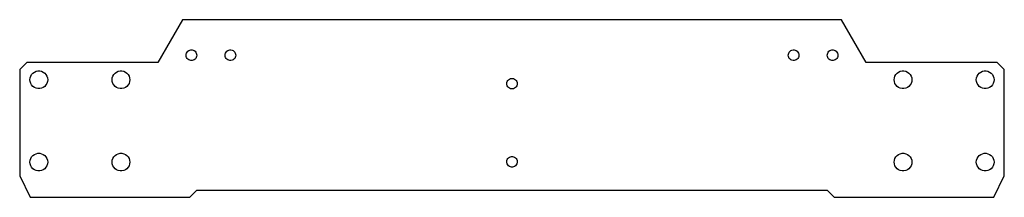
# Model space of a CAD drawing. Units: metres. Extents: x -139 to 139, y -3 to 47.
import ezdxf

# ---------------------------------------------------------------- set-up
doc = ezdxf.new("R2010")
doc.units = ezdxf.units.M

msp = doc.modelspace()

# ---------------------------------------------------------------- linework, layer by layer
for p, q in [((-93, 47), (-100, 35)), ((93, 47), (-93, 47)), ((100, 35), (93, 47)), ((-92, 37), (-91.9672, 37.3119)), ((-91.9672, 36.6881), (-92, 37)), ((-91.9672, 37.3119), (-91.8703, 37.6101)), ((-91.8703, 36.3899), (-91.9672, 36.6881)), ((-91.8703, 37.6101), (-91.7135, 37.8817)), ((-91.7135, 36.1183), (-91.8703, 36.3899)), ((-91.7135, 37.8817), (-91.5037, 38.1147)), ((-91.5037, 38.1147), (-91.25, 38.299)), ((-91.25, 38.299), (-90.9635, 38.4266)), ((-90.9635, 38.4266), (-90.6568, 38.4918)), ((-90.6568, 38.4918), (-90.3432, 38.4918)), ((-90.3432, 38.4918), (-90.0365, 38.4266)), ((-90.0365, 38.4266), (-89.75, 38.299)), ((-89.75, 38.299), (-89.4963, 38.1147)), ((-89.4963, 38.1147), (-89.2865, 37.8817)), ((-89.2865, 37.8817), (-89.1297, 37.6101)), ((-89.1297, 36.3899), (-89.2865, 36.1183)), ((-89.1297, 37.6101), (-89.0328, 37.3119)), ((-89.0328, 36.6881), (-89.1297, 36.3899)), ((-89.0328, 37.3119), (-89, 37)), ((-89, 37), (-89.0328, 36.6881)), ((-81, 37), (-80.9672, 37.3119)), ((-80.9672, 36.6881), (-81, 37)), ((-80.9672, 37.3119), (-80.8703, 37.6101)), ((-80.8703, 36.3899), (-80.9672, 36.6881)), ((-80.8703, 37.6101), (-80.7135, 37.8817)), ((-80.7135, 36.1183), (-80.8703, 36.3899)), ((-80.7135, 37.8817), (-80.5037, 38.1147)), ((-80.5037, 38.1147), (-80.25, 38.299)), ((-80.25, 38.299), (-79.9635, 38.4266)), ((-79.9635, 38.4266), (-79.6568, 38.4918)), ((-79.6568, 38.4918), (-79.3432, 38.4918)), ((-79.3432, 38.4918), (-79.0365, 38.4266)), ((-79.0365, 38.4266), (-78.75, 38.299)), ((-78.75, 38.299), (-78.4963, 38.1147)), ((-78.4963, 38.1147), (-78.2865, 37.8817)), ((-78.2865, 37.8817), (-78.1297, 37.6101)), ((-78.1297, 36.3899), (-78.2865, 36.1183)), ((-78.1297, 37.6101), (-78.0328, 37.3119)), ((-78.0328, 36.6881), (-78.1297, 36.3899)), ((-78.0328, 37.3119), (-78, 37)), ((-78, 37), (-78.0328, 36.6881)), ((78, 37), (78.0328, 37.3119)), ((78.0328, 36.6881), (78, 37)), ((78.0328, 37.3119), (78.1297, 37.6101)), ((78.1297, 36.3899), (78.0328, 36.6881)), ((78.1297, 37.6101), (78.2865, 37.8817)), ((78.2865, 36.1183), (78.1297, 36.3899)), ((78.2865, 37.8817), (78.4963, 38.1147)), ((78.4963, 38.1147), (78.75, 38.299)), ((78.75, 38.299), (79.0365, 38.4266)), ((79.0365, 38.4266), (79.3432, 38.4918)), ((79.3432, 38.4918), (79.6568, 38.4918)), ((79.6568, 38.4918), (79.9635, 38.4266)), ((79.9635, 38.4266), (80.25, 38.299)), ((80.25, 38.299), (80.5037, 38.1147)), ((80.5037, 38.1147), (80.7135, 37.8817)), ((80.7135, 37.8817), (80.8703, 37.6101)), ((80.8703, 36.3899), (80.7135, 36.1183)), ((80.8703, 37.6101), (80.9672, 37.3119)), ((80.9672, 36.6881), (80.8703, 36.3899)), ((80.9672, 37.3119), (81, 37)), ((81, 37), (80.9672, 36.6881)), ((89, 37), (89.0328, 37.3119)), ((89.0328, 36.6881), (89, 37)), ((89.0328, 37.3119), (89.1297, 37.6101)), ((89.1297, 36.3899), (89.0328, 36.6881)), ((89.1297, 37.6101), (89.2865, 37.8817)), ((89.2865, 36.1183), (89.1297, 36.3899)), ((89.2865, 37.8817), (89.4963, 38.1147)), ((89.4963, 38.1147), (89.75, 38.299)), ((89.75, 38.299), (90.0365, 38.4266)), ((90.0365, 38.4266), (90.3432, 38.4918)), ((90.3432, 38.4918), (90.6568, 38.4918)), ((90.6568, 38.4918), (90.9635, 38.4266)), ((90.9635, 38.4266), (91.25, 38.299)), ((91.25, 38.299), (91.5037, 38.1147)), ((91.5037, 38.1147), (91.7135, 37.8817)), ((91.7135, 37.8817), (91.8703, 37.6101)), ((91.8703, 36.3899), (91.7135, 36.1183)), ((91.8703, 37.6101), (91.9672, 37.3119)), ((91.9672, 36.6881), (91.8703, 36.3899)), ((91.9672, 37.3119), (92, 37)), ((92, 37), (91.9672, 36.6881)), ((-137, 35), (-139, 33)), ((-100, 35), (-137, 35)), ((-91.5037, 35.8853), (-91.7135, 36.1183)), ((-91.25, 35.701), (-91.5037, 35.8853)), ((-90.9635, 35.5734), (-91.25, 35.701)), ((-90.6568, 35.5082), (-90.9635, 35.5734)), ((-90.3432, 35.5082), (-90.6568, 35.5082)), ((-90.0365, 35.5734), (-90.3432, 35.5082)), ((-89.75, 35.701), (-90.0365, 35.5734)), ((-89.4963, 35.8853), (-89.75, 35.701)), ((-89.2865, 36.1183), (-89.4963, 35.8853)), ((-80.5037, 35.8853), (-80.7135, 36.1183)), ((-80.25, 35.701), (-80.5037, 35.8853)), ((-79.9635, 35.5734), (-80.25, 35.701)), ((-79.6568, 35.5082), (-79.9635, 35.5734)), ((-79.3432, 35.5082), (-79.6568, 35.5082)), ((-79.0365, 35.5734), (-79.3432, 35.5082)), ((-78.75, 35.701), (-79.0365, 35.5734)), ((-78.4963, 35.8853), (-78.75, 35.701)), ((-78.2865, 36.1183), (-78.4963, 35.8853)), ((78.4963, 35.8853), (78.2865, 36.1183)), ((78.75, 35.701), (78.4963, 35.8853)), ((79.0365, 35.5734), (78.75, 35.701)), ((79.3432, 35.5082), (79.0365, 35.5734)), ((79.6568, 35.5082), (79.3432, 35.5082)), ((79.9635, 35.5734), (79.6568, 35.5082)), ((80.25, 35.701), (79.9635, 35.5734)), ((80.5037, 35.8853), (80.25, 35.701)), ((80.7135, 36.1183), (80.5037, 35.8853)), ((89.4963, 35.8853), (89.2865, 36.1183)), ((89.75, 35.701), (89.4963, 35.8853)), ((90.0365, 35.5734), (89.75, 35.701)), ((90.3432, 35.5082), (90.0365, 35.5734)), ((90.6568, 35.5082), (90.3432, 35.5082)), ((90.9635, 35.5734), (90.6568, 35.5082)), ((91.25, 35.701), (90.9635, 35.5734)), ((91.5037, 35.8853), (91.25, 35.701)), ((91.7135, 36.1183), (91.5037, 35.8853)), ((137, 35), (100, 35)), ((139, 33), (137, 35)), ((-139, 33), (-139, 3)), ((-136.1, 30.1), (-136.045, 30.6198)), ((-136.045, 30.6198), (-135.884, 31.1168)), ((-135.884, 31.1168), (-135.623, 31.5695)), ((-135.623, 31.5695), (-135.273, 31.9579)), ((-135.273, 31.9579), (-134.85, 32.2651)), ((-134.85, 32.2651), (-134.373, 32.4776)), ((-134.373, 32.4776), (-133.861, 32.5863)), ((-133.861, 32.5863), (-133.339, 32.5863)), ((-133.339, 32.5863), (-132.827, 32.4776)), ((-132.827, 32.4776), (-132.35, 32.2651)), ((-132.35, 32.2651), (-131.927, 31.9579)), ((-131.927, 31.9579), (-131.577, 31.5695)), ((-131.577, 31.5695), (-131.316, 31.1168)), ((-131.316, 31.1168), (-131.155, 30.6198)), ((-131.155, 30.6198), (-131.1, 30.1)), ((-112.9, 30.1), (-112.845, 30.6198)), ((-112.845, 30.6198), (-112.684, 31.1168)), ((-112.684, 31.1168), (-112.423, 31.5695)), ((-112.423, 31.5695), (-112.073, 31.9579)), ((-112.073, 31.9579), (-111.65, 32.2651)), ((-111.65, 32.2651), (-111.173, 32.4776)), ((-111.173, 32.4776), (-110.661, 32.5863)), ((-110.661, 32.5863), (-110.139, 32.5863)), ((-110.139, 32.5863), (-109.627, 32.4776)), ((-109.627, 32.4776), (-109.15, 32.2651)), ((-109.15, 32.2651), (-108.727, 31.9579)), ((-108.727, 31.9579), (-108.377, 31.5695)), ((-108.377, 31.5695), (-108.116, 31.1168)), ((-108.116, 31.1168), (-107.955, 30.6198)), ((-107.955, 30.6198), (-107.9, 30.1)), ((107.9, 30.1), (107.955, 30.6198)), ((107.955, 30.6198), (108.116, 31.1168)), ((108.116, 31.1168), (108.377, 31.5695)), ((108.377, 31.5695), (108.727, 31.9579)), ((108.727, 31.9579), (109.15, 32.2651)), ((109.15, 32.2651), (109.627, 32.4776)), ((109.627, 32.4776), (110.139, 32.5863)), ((110.139, 32.5863), (110.661, 32.5863)), ((110.661, 32.5863), (111.173, 32.4776)), ((111.173, 32.4776), (111.65, 32.2651)), ((111.65, 32.2651), (112.073, 31.9579)), ((112.073, 31.9579), (112.423, 31.5695)), ((112.423, 31.5695), (112.684, 31.1168)), ((112.684, 31.1168), (112.845, 30.6198)), ((112.845, 30.6198), (112.9, 30.1)), ((131.1, 30.1), (131.155, 30.6198)), ((131.155, 30.6198), (131.316, 31.1168)), ((131.316, 31.1168), (131.577, 31.5695)), ((131.577, 31.5695), (131.927, 31.9579)), ((131.927, 31.9579), (132.35, 32.2651)), ((132.35, 32.2651), (132.827, 32.4776)), ((132.827, 32.4776), (133.339, 32.5863)), ((133.339, 32.5863), (133.861, 32.5863)), ((133.861, 32.5863), (134.373, 32.4776)), ((134.373, 32.4776), (134.85, 32.2651)), ((134.85, 32.2651), (135.273, 31.9579)), ((135.273, 31.9579), (135.623, 31.5695)), ((135.623, 31.5695), (135.884, 31.1168)), ((135.884, 31.1168), (136.045, 30.6198)), ((136.045, 30.6198), (136.1, 30.1)), ((139, 3), (139, 33)), ((-136.045, 29.5802), (-136.1, 30.1)), ((-135.884, 29.0831), (-136.045, 29.5802)), ((-135.623, 28.6305), (-135.884, 29.0831)), ((-135.273, 28.2421), (-135.623, 28.6305)), ((-134.85, 27.9349), (-135.273, 28.2421)), ((-134.373, 27.7224), (-134.85, 27.9349)), ((-132.35, 27.9349), (-132.827, 27.7224)), ((-131.927, 28.2421), (-132.35, 27.9349)), ((-131.577, 28.6305), (-131.927, 28.2421)), ((-131.316, 29.0831), (-131.577, 28.6305)), ((-131.155, 29.5802), (-131.316, 29.0831)), ((-131.1, 30.1), (-131.155, 29.5802)), ((-112.845, 29.5802), (-112.9, 30.1)), ((-112.684, 29.0831), (-112.845, 29.5802)), ((-112.423, 28.6305), (-112.684, 29.0831)), ((-112.073, 28.2421), (-112.423, 28.6305)), ((-111.65, 27.9349), (-112.073, 28.2421)), ((-111.173, 27.7224), (-111.65, 27.9349)), ((-109.15, 27.9349), (-109.627, 27.7224)), ((-108.727, 28.2421), (-109.15, 27.9349)), ((-108.377, 28.6305), (-108.727, 28.2421)), ((-108.116, 29.0831), (-108.377, 28.6305)), ((-107.955, 29.5802), (-108.116, 29.0831)), ((-107.9, 30.1), (-107.955, 29.5802)), ((-1.5, 29), (-1.46721, 29.3119)), ((-1.46721, 28.6881), (-1.5, 29)), ((-1.46721, 29.3119), (-1.37032, 29.6101)), ((-1.37032, 28.3899), (-1.46721, 28.6881)), ((-1.37032, 29.6101), (-1.21352, 29.8817)), ((-1.21352, 28.1183), (-1.37032, 28.3899)), ((-1.21352, 29.8817), (-1.00369, 30.1147)), ((-1.00369, 27.8853), (-1.21352, 28.1183)), ((-1.00369, 30.1147), (-0.749985, 30.299)), ((-0.75, 27.701), (-1.00369, 27.8853)), ((-0.749985, 30.299), (-0.463516, 30.4266)), ((-0.463516, 30.4266), (-0.156784, 30.4918)), ((-0.156784, 30.4918), (0.156784, 30.4918)), ((0.156784, 30.4918), (0.463516, 30.4266)), ((0.463516, 30.4266), (0.75, 30.299)), ((0.75, 30.299), (1.00369, 30.1147)), ((1.00369, 27.8853), (0.75, 27.701)), ((1.00369, 30.1147), (1.21352, 29.8817)), ((1.21352, 28.1183), (1.00369, 27.8853)), ((1.21352, 29.8817), (1.37032, 29.6101)), ((1.37032, 28.3899), (1.21352, 28.1183)), ((1.37032, 29.6101), (1.46721, 29.3119)), ((1.46721, 28.6881), (1.37032, 28.3899)), ((1.46721, 29.3119), (1.5, 29)), ((1.5, 29), (1.46721, 28.6881)), ((107.955, 29.5802), (107.9, 30.1)), ((108.116, 29.0831), (107.955, 29.5802)), ((108.377, 28.6305), (108.116, 29.0831)), ((108.727, 28.2421), (108.377, 28.6305)), ((109.15, 27.9349), (108.727, 28.2421)), ((109.627, 27.7224), (109.15, 27.9349)), ((111.65, 27.9349), (111.173, 27.7224)), ((112.073, 28.2421), (111.65, 27.9349)), ((112.423, 28.6305), (112.073, 28.2421)), ((112.684, 29.0831), (112.423, 28.6305)), ((112.845, 29.5802), (112.684, 29.0831)), ((112.9, 30.1), (112.845, 29.5802)), ((131.155, 29.5802), (131.1, 30.1)), ((131.316, 29.0831), (131.155, 29.5802)), ((131.577, 28.6305), (131.316, 29.0831)), ((131.927, 28.2421), (131.577, 28.6305)), ((132.35, 27.9349), (131.927, 28.2421)), ((132.827, 27.7224), (132.35, 27.9349)), ((134.85, 27.9349), (134.373, 27.7224)), ((135.273, 28.2421), (134.85, 27.9349)), ((135.623, 28.6305), (135.273, 28.2421)), ((135.884, 29.0831), (135.623, 28.6305)), ((136.045, 29.5802), (135.884, 29.0831)), ((136.1, 30.1), (136.045, 29.5802)), ((-133.861, 27.6137), (-134.373, 27.7224)), ((-133.339, 27.6137), (-133.861, 27.6137)), ((-132.827, 27.7224), (-133.339, 27.6137)), ((-110.661, 27.6137), (-111.173, 27.7224)), ((-110.139, 27.6137), (-110.661, 27.6137)), ((-109.627, 27.7224), (-110.139, 27.6137)), ((-0.463516, 27.5734), (-0.75, 27.701)), ((-0.156784, 27.5082), (-0.463516, 27.5734)), ((0.156784, 27.5082), (-0.156784, 27.5082)), ((0.463516, 27.5734), (0.156784, 27.5082)), ((0.75, 27.701), (0.463516, 27.5734)), ((110.139, 27.6137), (109.627, 27.7224)), ((110.661, 27.6137), (110.139, 27.6137)), ((111.173, 27.7224), (110.661, 27.6137)), ((133.339, 27.6137), (132.827, 27.7224)), ((133.861, 27.6137), (133.339, 27.6137)), ((134.373, 27.7224), (133.861, 27.6137)), ((-135.884, 7.91684), (-135.623, 8.36946)), ((-135.623, 8.36946), (-135.273, 8.75786)), ((-135.273, 8.75786), (-134.85, 9.06506)), ((-134.85, 9.06506), (-134.373, 9.27763)), ((-134.373, 9.27763), (-133.861, 9.38629)), ((-133.861, 9.38629), (-133.339, 9.38629)), ((-133.339, 9.38629), (-132.827, 9.27763)), ((-132.827, 9.27763), (-132.35, 9.06506)), ((-132.35, 9.06506), (-131.927, 8.75786)), ((-131.927, 8.75786), (-131.577, 8.36946)), ((-131.577, 8.36946), (-131.316, 7.91684)), ((-112.684, 7.91684), (-112.423, 8.36946)), ((-112.423, 8.36946), (-112.073, 8.75786)), ((-112.073, 8.75786), (-111.65, 9.06506)), ((-111.65, 9.06506), (-111.173, 9.27763)), ((-111.173, 9.27763), (-110.661, 9.38629)), ((-110.661, 9.38629), (-110.139, 9.38629)), ((-110.139, 9.38629), (-109.627, 9.27763)), ((-109.627, 9.27763), (-109.15, 9.06506)), ((-109.15, 9.06506), (-108.727, 8.75786)), ((-108.727, 8.75786), (-108.377, 8.36946)), ((-108.377, 8.36946), (-108.116, 7.91684)), ((-0.749985, 8.29903), (-0.463516, 8.42657)), ((-0.463516, 8.42657), (-0.156784, 8.49178)), ((-0.156784, 8.49178), (0.156784, 8.49178)), ((0.156784, 8.49178), (0.463516, 8.42657)), ((0.463516, 8.42657), (0.75, 8.29903)), ((108.116, 7.91684), (108.377, 8.36946)), ((108.377, 8.36946), (108.727, 8.75786)), ((108.727, 8.75786), (109.15, 9.06506)), ((109.15, 9.06506), (109.627, 9.27763)), ((109.627, 9.27763), (110.139, 9.38629)), ((110.139, 9.38629), (110.661, 9.38629)), ((110.661, 9.38629), (111.173, 9.27763)), ((111.173, 9.27763), (111.65, 9.06506)), ((111.65, 9.06506), (112.073, 8.75786)), ((112.073, 8.75786), (112.423, 8.36946)), ((112.423, 8.36946), (112.684, 7.91684)), ((131.316, 7.91684), (131.577, 8.36946)), ((131.577, 8.36946), (131.927, 8.75786)), ((131.927, 8.75786), (132.35, 9.06506)), ((132.35, 9.06506), (132.827, 9.27763)), ((132.827, 9.27763), (133.339, 9.38629)), ((133.339, 9.38629), (133.861, 9.38629)), ((133.861, 9.38629), (134.373, 9.27763)), ((134.373, 9.27763), (134.85, 9.06506)), ((134.85, 9.06506), (135.273, 8.75786)), ((135.273, 8.75786), (135.623, 8.36946)), ((135.623, 8.36946), (135.884, 7.91684)), ((-136.1, 6.89999), (-136.045, 7.41977)), ((-136.045, 6.38022), (-136.1, 6.89999)), ((-136.045, 7.41977), (-135.884, 7.91684)), ((-135.884, 5.88315), (-136.045, 6.38022)), ((-135.623, 5.43053), (-135.884, 5.88315)), ((-131.316, 5.88315), (-131.577, 5.43053)), ((-131.316, 7.91684), (-131.155, 7.41977)), ((-131.155, 6.38022), (-131.316, 5.88315)), ((-131.155, 7.41977), (-131.1, 6.89999)), ((-131.1, 6.89999), (-131.155, 6.38022)), ((-112.9, 6.89999), (-112.845, 7.41977)), ((-112.845, 6.38022), (-112.9, 6.89999)), ((-112.845, 7.41977), (-112.684, 7.91684)), ((-112.684, 5.88315), (-112.845, 6.38022)), ((-112.423, 5.43053), (-112.684, 5.88315)), ((-108.116, 5.88315), (-108.377, 5.43053)), ((-108.116, 7.91684), (-107.955, 7.41977)), ((-107.955, 6.38022), (-108.116, 5.88315)), ((-107.955, 7.41977), (-107.9, 6.89999)), ((-107.9, 6.89999), (-107.955, 6.38022)), ((-1.5, 7), (-1.46721, 7.31186)), ((-1.46721, 6.68813), (-1.5, 7)), ((-1.46721, 7.31186), (-1.37032, 7.61009)), ((-1.37032, 6.38989), (-1.46721, 6.68813)), ((-1.37032, 7.61009), (-1.21352, 7.88167)), ((-1.21352, 6.11832), (-1.37032, 6.38989)), ((-1.21352, 7.88167), (-1.00369, 8.11472)), ((-1.00369, 5.88527), (-1.21352, 6.11832)), ((-1.00369, 8.11472), (-0.749985, 8.29903)), ((-0.75, 5.70096), (-1.00369, 5.88527)), ((-0.463516, 5.57341), (-0.75, 5.70096)), ((-0.156784, 5.50821), (-0.463516, 5.57341)), ((0.463516, 5.57341), (0.156784, 5.50821)), ((0.75, 5.70096), (0.463516, 5.57341)), ((0.75, 8.29903), (1.00369, 8.11472)), ((1.00369, 5.88527), (0.75, 5.70096)), ((1.00369, 8.11472), (1.21352, 7.88167)), ((1.21352, 6.11832), (1.00369, 5.88527)), ((1.21352, 7.88167), (1.37032, 7.61009)), ((1.37032, 6.38989), (1.21352, 6.11832)), ((1.37032, 7.61009), (1.46721, 7.31186)), ((1.46721, 6.68813), (1.37032, 6.38989)), ((1.46721, 7.31186), (1.5, 7)), ((1.5, 7), (1.46721, 6.68813)), ((107.9, 6.89999), (107.955, 7.41977)), ((107.955, 6.38022), (107.9, 6.89999)), ((107.955, 7.41977), (108.116, 7.91684)), ((108.116, 5.88315), (107.955, 6.38022)), ((108.377, 5.43053), (108.116, 5.88315)), ((112.684, 5.88315), (112.423, 5.43053)), ((112.684, 7.91684), (112.845, 7.41977)), ((112.845, 6.38022), (112.684, 5.88315)), ((112.845, 7.41977), (112.9, 6.89999)), ((112.9, 6.89999), (112.845, 6.38022)), ((131.1, 6.89999), (131.155, 7.41977)), ((131.155, 6.38022), (131.1, 6.89999)), ((131.155, 7.41977), (131.316, 7.91684)), ((131.316, 5.88315), (131.155, 6.38022)), ((131.577, 5.43053), (131.316, 5.88315)), ((135.884, 5.88315), (135.623, 5.43053)), ((135.884, 7.91684), (136.045, 7.41977)), ((136.045, 6.38022), (135.884, 5.88315)), ((136.045, 7.41977), (136.1, 6.89999)), ((136.1, 6.89999), (136.045, 6.38022)), ((-139, 3), (-136, -3)), ((-135.273, 5.04213), (-135.623, 5.43053)), ((-134.85, 4.73492), (-135.273, 5.04213)), ((-134.373, 4.52235), (-134.85, 4.73492)), ((-133.861, 4.41368), (-134.373, 4.52235)), ((-133.339, 4.41368), (-133.861, 4.41368)), ((-132.827, 4.52235), (-133.339, 4.41368)), ((-132.35, 4.73492), (-132.827, 4.52235)), ((-131.927, 5.04213), (-132.35, 4.73492)), ((-131.577, 5.43053), (-131.927, 5.04213)), ((-112.073, 5.04213), (-112.423, 5.43053)), ((-111.65, 4.73492), (-112.073, 5.04213)), ((-111.173, 4.52235), (-111.65, 4.73492)), ((-110.661, 4.41368), (-111.173, 4.52235)), ((-110.139, 4.41368), (-110.661, 4.41368)), ((-109.627, 4.52235), (-110.139, 4.41368)), ((-109.15, 4.73492), (-109.627, 4.52235)), ((-108.727, 5.04213), (-109.15, 4.73492)), ((-108.377, 5.43053), (-108.727, 5.04213)), ((0.156784, 5.50821), (-0.156784, 5.50821)), ((108.727, 5.04213), (108.377, 5.43053)), ((109.15, 4.73492), (108.727, 5.04213)), ((109.627, 4.52235), (109.15, 4.73492)), ((110.139, 4.41368), (109.627, 4.52235)), ((110.661, 4.41368), (110.139, 4.41368)), ((111.173, 4.52235), (110.661, 4.41368)), ((111.65, 4.73492), (111.173, 4.52235)), ((112.073, 5.04213), (111.65, 4.73492)), ((112.423, 5.43053), (112.073, 5.04213)), ((131.927, 5.04213), (131.577, 5.43053)), ((132.35, 4.73492), (131.927, 5.04213)), ((132.827, 4.52235), (132.35, 4.73492)), ((133.339, 4.41368), (132.827, 4.52235)), ((133.861, 4.41368), (133.339, 4.41368)), ((134.373, 4.52235), (133.861, 4.41368)), ((134.85, 4.73492), (134.373, 4.52235)), ((135.273, 5.04213), (134.85, 4.73492)), ((135.623, 5.43053), (135.273, 5.04213)), ((136, -3), (139, 3)), ((-91, -3), (-89, -1)), ((-89, -1), (89, -1)), ((89, -1), (91, -3)), ((-136, -3), (-91, -3)), ((91, -3), (136, -3))]:
    msp.add_line(p, q)

doc.saveas('drawing.dxf')
